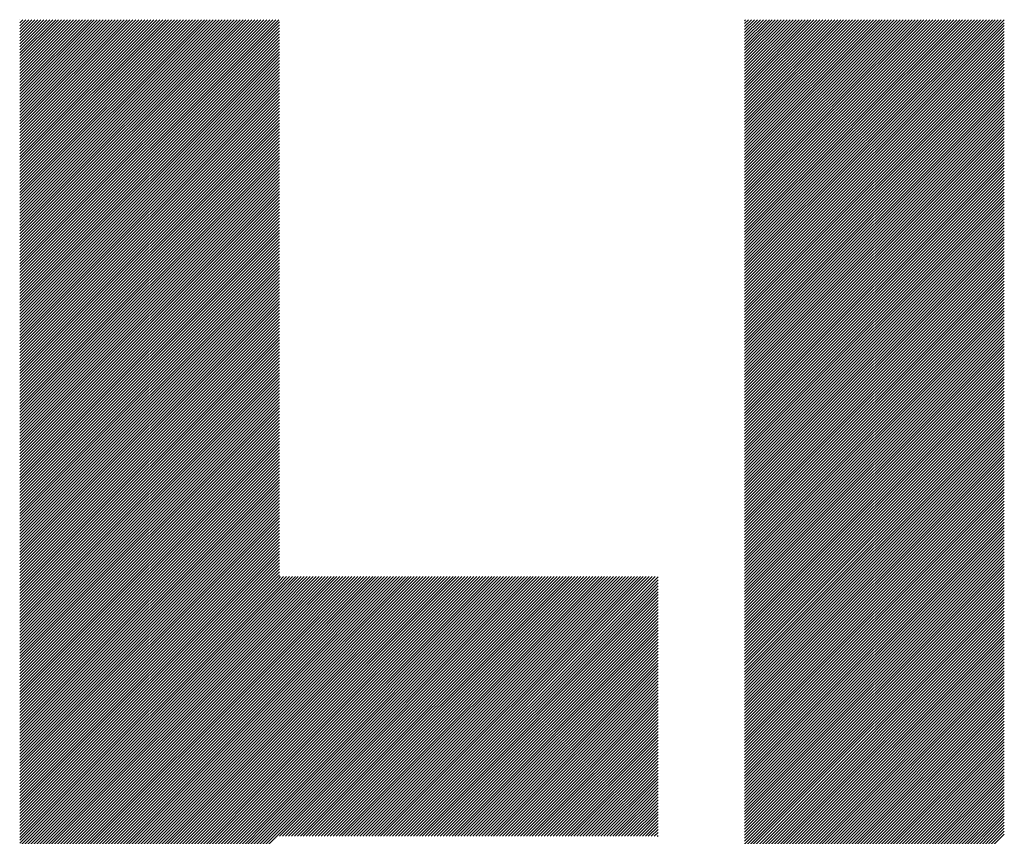
# Model space of a CAD drawing. Units: millimetres. Extents: x -436 to 404, y -329 to 295.
# Drawn here: x -275 to -248, y -236 to -213 of the extents above; entities that cross this region are included whole.
import ezdxf

# ---------------------------------------------------------------- set-up
doc = ezdxf.new("R2010")
doc.units = ezdxf.units.MM
doc.layers.add('CAXA0', color=7, linetype='Continuous', lineweight=70)
doc.layers.add('CAXA5', color=4, linetype='Continuous', lineweight=25)

# ---------------------------------------------------------------- blocks, each defined once
blk = doc.blocks.new('CAXBLOCK79')
at = {"layer": 'CAXA0', "color": 0, "linetype": 'Continuous', "lineweight": 25}
for p, q in [((-275.303, -219.979), (-268.003, -212.679)), ((-275.303, -219.895), (-268.086, -212.679)), ((-275.303, -219.812), (-268.17, -212.679)), ((-275.303, -219.728), (-268.254, -212.679)), ((-275.303, -219.644), (-268.338, -212.679)), ((-275.303, -219.56), (-268.422, -212.679)), ((-275.303, -219.476), (-268.506, -212.679)), ((-275.303, -219.392), (-268.589, -212.679)), ((-275.303, -219.309), (-268.673, -212.679)), ((-275.303, -219.225), (-268.757, -212.679)), ((-275.303, -219.141), (-268.841, -212.679)), ((-275.303, -219.057), (-268.925, -212.679)), ((-275.303, -218.973), (-269.008, -212.679)), ((-275.303, -218.889), (-269.092, -212.679)), ((-275.303, -218.806), (-269.176, -212.679)), ((-275.303, -218.722), (-269.26, -212.679)), ((-275.303, -218.638), (-269.344, -212.679)), ((-275.303, -218.554), (-269.428, -212.679)), ((-275.303, -218.47), (-269.511, -212.679)), ((-275.303, -218.387), (-269.595, -212.679)), ((-275.303, -218.303), (-269.679, -212.679)), ((-275.303, -218.219), (-269.763, -212.679)), ((-275.303, -218.135), (-269.847, -212.679)), ((-275.303, -218.051), (-269.93, -212.679)), ((-275.303, -217.967), (-270.014, -212.679)), ((-275.303, -217.884), (-270.098, -212.679)), ((-275.303, -217.8), (-270.182, -212.679)), ((-275.303, -217.716), (-270.266, -212.679)), ((-275.303, -217.632), (-270.35, -212.679)), ((-275.303, -217.548), (-270.433, -212.679)), ((-275.303, -217.465), (-270.517, -212.679)), ((-275.303, -217.381), (-270.601, -212.679)), ((-275.303, -217.297), (-270.685, -212.679)), ((-275.303, -217.213), (-270.769, -212.679)), ((-275.303, -217.129), (-270.853, -212.679)), ((-275.303, -217.045), (-270.936, -212.679)), ((-275.303, -216.962), (-271.02, -212.679)), ((-275.303, -216.878), (-271.104, -212.679)), ((-275.303, -216.794), (-271.188, -212.679)), ((-275.303, -216.71), (-271.272, -212.679)), ((-275.303, -216.626), (-271.355, -212.679)), ((-275.303, -216.542), (-271.439, -212.679)), ((-275.303, -216.459), (-271.523, -212.679)), ((-275.303, -216.375), (-271.607, -212.679)), ((-275.303, -216.291), (-271.691, -212.679)), ((-275.303, -216.207), (-271.775, -212.679)), ((-275.303, -216.123), (-271.858, -212.679)), ((-275.303, -216.04), (-271.942, -212.679)), ((-275.303, -215.956), (-272.026, -212.679)), ((-275.303, -215.872), (-272.11, -212.679)), ((-275.303, -215.788), (-272.194, -212.679)), ((-275.303, -215.704), (-272.277, -212.679)), ((-275.303, -215.62), (-272.361, -212.679)), ((-275.303, -215.537), (-272.445, -212.679)), ((-275.303, -215.453), (-272.529, -212.679)), ((-275.303, -215.369), (-272.613, -212.679)), ((-275.303, -215.285), (-272.697, -212.679)), ((-275.303, -215.201), (-272.78, -212.679)), ((-275.303, -215.118), (-272.864, -212.679)), ((-275.303, -215.034), (-272.948, -212.679)), ((-275.303, -214.95), (-273.032, -212.679)), ((-275.303, -214.866), (-273.116, -212.679)), ((-275.303, -214.782), (-273.2, -212.679)), ((-275.303, -214.698), (-273.283, -212.679)), ((-275.303, -214.615), (-273.367, -212.679)), ((-275.303, -214.531), (-273.451, -212.679)), ((-275.303, -214.447), (-273.535, -212.679)), ((-275.303, -214.363), (-273.619, -212.679)), ((-275.303, -214.279), (-273.702, -212.679)), ((-275.303, -214.195), (-273.786, -212.679)), ((-275.303, -214.112), (-273.87, -212.679)), ((-275.303, -214.028), (-273.954, -212.679)), ((-275.303, -213.944), (-274.038, -212.679)), ((-275.303, -213.86), (-274.122, -212.679)), ((-275.303, -213.776), (-274.205, -212.679)), ((-275.303, -213.693), (-274.289, -212.679)), ((-275.303, -213.609), (-274.373, -212.679)), ((-275.303, -213.525), (-274.457, -212.679)), ((-275.303, -213.441), (-274.541, -212.679)), ((-275.303, -213.357), (-274.624, -212.679)), ((-275.303, -213.273), (-274.708, -212.679)), ((-275.303, -213.19), (-274.792, -212.679)), ((-275.303, -213.106), (-274.876, -212.679)), ((-275.303, -213.022), (-274.96, -212.679)), ((-275.303, -212.938), (-275.044, -212.679)), ((-275.303, -212.854), (-275.127, -212.679)), ((-275.303, -212.771), (-275.211, -212.679)), ((-275.303, -212.687), (-275.295, -212.679)), ((-275.303, -220.063), (-267.983, -212.743)), ((-275.303, -220.147), (-267.983, -212.826)), ((-254.869, -219.998), (-247.55, -212.679)), ((-254.869, -219.914), (-247.634, -212.679)), ((-254.869, -219.83), (-247.718, -212.679)), ((-254.869, -219.746), (-247.802, -212.679)), ((-254.869, -219.662), (-247.885, -212.679)), ((-254.869, -219.579), (-247.969, -212.679)), ((-254.869, -219.495), (-248.053, -212.679)), ((-254.869, -219.411), (-248.137, -212.679)), ((-254.869, -219.327), (-248.221, -212.679)), ((-254.869, -219.243), (-248.305, -212.679)), ((-254.869, -219.159), (-248.388, -212.679)), ((-254.869, -219.076), (-248.472, -212.679)), ((-254.869, -218.992), (-248.556, -212.679)), ((-254.869, -218.908), (-248.64, -212.679)), ((-254.869, -218.824), (-248.724, -212.679)), ((-254.869, -218.74), (-248.807, -212.679)), ((-254.869, -218.657), (-248.891, -212.679)), ((-254.869, -218.573), (-248.975, -212.679)), ((-254.869, -218.489), (-249.059, -212.679)), ((-254.869, -218.405), (-249.143, -212.679)), ((-254.869, -218.321), (-249.227, -212.679)), ((-254.869, -218.237), (-249.31, -212.679)), ((-254.869, -218.154), (-249.394, -212.679)), ((-254.869, -218.07), (-249.478, -212.679)), ((-254.869, -217.986), (-249.562, -212.679)), ((-254.869, -217.902), (-249.646, -212.679)), ((-254.869, -217.818), (-249.729, -212.679)), ((-254.869, -217.735), (-249.813, -212.679)), ((-254.869, -217.651), (-249.897, -212.679)), ((-254.869, -217.567), (-249.981, -212.679)), ((-254.869, -217.483), (-250.065, -212.679)), ((-254.869, -217.399), (-250.149, -212.679)), ((-254.869, -217.315), (-250.232, -212.679)), ((-254.869, -217.232), (-250.316, -212.679)), ((-254.869, -217.148), (-250.4, -212.679)), ((-254.869, -217.064), (-250.484, -212.679)), ((-254.869, -216.98), (-250.568, -212.679)), ((-254.869, -216.896), (-250.652, -212.679)), ((-254.869, -216.812), (-250.735, -212.679)), ((-254.869, -216.729), (-250.819, -212.679)), ((-254.869, -216.645), (-250.903, -212.679)), ((-254.869, -216.561), (-250.987, -212.679)), ((-254.869, -216.477), (-251.071, -212.679)), ((-254.869, -216.393), (-251.154, -212.679)), ((-254.869, -216.31), (-251.238, -212.679)), ((-254.869, -216.226), (-251.322, -212.679)), ((-254.869, -216.142), (-251.406, -212.679)), ((-254.869, -216.058), (-251.49, -212.679)), ((-254.869, -215.974), (-251.574, -212.679)), ((-254.869, -215.89), (-251.657, -212.679)), ((-254.869, -215.807), (-251.741, -212.679)), ((-254.869, -215.723), (-251.825, -212.679)), ((-254.869, -215.639), (-251.909, -212.679)), ((-254.869, -215.555), (-251.993, -212.679)), ((-254.869, -215.471), (-252.077, -212.679)), ((-254.869, -215.388), (-252.16, -212.679)), ((-254.869, -215.304), (-252.244, -212.679)), ((-254.869, -215.22), (-252.328, -212.679)), ((-254.869, -215.136), (-252.412, -212.679)), ((-254.869, -215.052), (-252.496, -212.679)), ((-254.869, -214.968), (-252.579, -212.679)), ((-254.869, -214.885), (-252.663, -212.679)), ((-254.869, -214.801), (-252.747, -212.679)), ((-254.869, -214.717), (-252.831, -212.679)), ((-254.869, -214.633), (-252.915, -212.679)), ((-254.869, -214.549), (-252.999, -212.679)), ((-254.869, -214.465), (-253.082, -212.679)), ((-254.869, -214.382), (-253.166, -212.679)), ((-254.869, -214.298), (-253.25, -212.679)), ((-254.869, -214.214), (-253.334, -212.679)), ((-254.869, -214.13), (-253.418, -212.679)), ((-254.869, -214.046), (-253.501, -212.679)), ((-254.869, -213.963), (-253.585, -212.679)), ((-254.869, -213.879), (-253.669, -212.679)), ((-254.869, -213.795), (-253.753, -212.679)), ((-254.869, -213.711), (-253.837, -212.679)), ((-254.869, -213.627), (-253.921, -212.679)), ((-254.869, -213.543), (-254.004, -212.679)), ((-254.869, -213.46), (-254.088, -212.679)), ((-254.869, -213.376), (-254.172, -212.679)), ((-254.869, -213.292), (-254.256, -212.679)), ((-254.869, -213.208), (-254.34, -212.679)), ((-254.869, -213.124), (-254.424, -212.679)), ((-254.869, -213.041), (-254.507, -212.679)), ((-254.869, -212.957), (-254.591, -212.679)), ((-254.869, -212.873), (-254.675, -212.679)), ((-254.869, -212.789), (-254.759, -212.679)), ((-254.869, -212.705), (-254.843, -212.679)), ((-254.869, -220.083), (-247.549, -212.763)), ((-254.869, -220.167), (-247.549, -212.847)), ((-275.303, -220.231), (-267.983, -212.91)), ((-275.303, -220.314), (-267.983, -212.994)), ((-275.303, -220.398), (-267.983, -213.078)), ((-254.869, -220.251), (-247.549, -212.93)), ((-254.869, -220.335), (-247.549, -213.014)), ((-254.869, -220.418), (-247.549, -213.098)), ((-275.303, -220.482), (-267.983, -213.162)), ((-275.303, -220.566), (-267.983, -213.246)), ((-275.303, -220.65), (-267.983, -213.329)), ((-275.303, -220.734), (-267.983, -213.413)), ((-254.869, -220.502), (-247.549, -213.182)), ((-254.869, -220.586), (-247.549, -213.266)), ((-254.869, -220.67), (-247.549, -213.35)), ((-275.303, -220.817), (-267.983, -213.497)), ((-275.303, -220.901), (-267.983, -213.581)), ((-275.303, -220.985), (-267.983, -213.665)), ((-254.869, -220.754), (-247.549, -213.433)), ((-254.869, -220.838), (-247.549, -213.517)), ((-254.869, -220.921), (-247.549, -213.601)), ((-254.869, -221.005), (-247.549, -213.685)), ((-275.303, -221.069), (-267.983, -213.748)), ((-275.303, -221.153), (-267.983, -213.832)), ((-275.303, -221.237), (-267.983, -213.916)), ((-254.869, -221.089), (-247.549, -213.769)), ((-254.869, -221.173), (-247.549, -213.853)), ((-254.869, -221.257), (-247.549, -213.936)), ((-275.303, -221.32), (-267.983, -214)), ((-275.303, -221.404), (-267.983, -214.084)), ((-275.303, -221.488), (-267.983, -214.168)), ((-275.303, -221.572), (-267.983, -214.251)), ((-254.869, -221.341), (-247.549, -214.02)), ((-254.869, -221.424), (-247.549, -214.104)), ((-254.869, -221.508), (-247.549, -214.188)), ((-275.303, -221.656), (-267.983, -214.335)), ((-275.303, -221.739), (-267.983, -214.419)), ((-275.303, -221.823), (-267.983, -214.503)), ((-254.869, -221.592), (-247.549, -214.272)), ((-254.869, -221.676), (-247.549, -214.355)), ((-254.869, -221.76), (-247.549, -214.439)), ((-254.869, -221.843), (-247.549, -214.523)), ((-275.303, -221.907), (-267.983, -214.587)), ((-275.303, -221.991), (-267.983, -214.671)), ((-275.303, -222.075), (-267.983, -214.754)), ((-254.869, -221.927), (-247.549, -214.607)), ((-254.869, -222.011), (-247.549, -214.691)), ((-254.869, -222.095), (-247.549, -214.775)), ((-275.303, -222.159), (-267.983, -214.838)), ((-275.303, -222.242), (-267.983, -214.922)), ((-275.303, -222.326), (-267.983, -215.006)), ((-275.303, -222.41), (-267.983, -215.09)), ((-254.869, -222.179), (-247.549, -214.858)), ((-254.869, -222.263), (-247.549, -214.942)), ((-254.869, -222.346), (-247.549, -215.026)), ((-275.303, -222.494), (-267.983, -215.173)), ((-275.303, -222.578), (-267.983, -215.257)), ((-275.303, -222.661), (-267.983, -215.341)), ((-254.869, -222.43), (-247.549, -215.11)), ((-254.869, -222.514), (-247.549, -215.194)), ((-254.869, -222.598), (-247.549, -215.277)), ((-254.869, -222.682), (-247.549, -215.361)), ((-275.303, -222.745), (-267.983, -215.425)), ((-275.303, -222.829), (-267.983, -215.509)), ((-275.303, -222.913), (-267.983, -215.593)), ((-254.869, -222.765), (-247.549, -215.445)), ((-254.869, -222.849), (-247.549, -215.529)), ((-254.869, -222.933), (-247.549, -215.613)), ((-275.303, -222.997), (-267.983, -215.676)), ((-275.303, -223.081), (-267.983, -215.76)), ((-275.303, -223.164), (-267.983, -215.844)), ((-275.303, -223.248), (-267.983, -215.928)), ((-254.869, -223.017), (-247.549, -215.697)), ((-254.869, -223.101), (-247.549, -215.78)), ((-254.869, -223.185), (-247.549, -215.864)), ((-275.303, -223.332), (-267.983, -216.012)), ((-275.303, -223.416), (-267.983, -216.095)), ((-275.303, -223.5), (-267.983, -216.179)), ((-254.869, -223.268), (-247.549, -215.948)), ((-254.869, -223.352), (-247.549, -216.032)), ((-254.869, -223.436), (-247.549, -216.116)), ((-254.869, -223.52), (-247.549, -216.2)), ((-275.303, -223.584), (-267.983, -216.263)), ((-275.303, -223.667), (-267.983, -216.347)), ((-275.303, -223.751), (-267.983, -216.431)), ((-254.869, -223.604), (-247.549, -216.283)), ((-254.869, -223.688), (-247.549, -216.367)), ((-254.869, -223.771), (-247.549, -216.451)), ((-275.303, -223.835), (-267.983, -216.515)), ((-275.303, -223.919), (-267.983, -216.598)), ((-275.303, -224.003), (-267.983, -216.682)), ((-254.869, -223.855), (-247.549, -216.535)), ((-254.869, -223.939), (-247.549, -216.619)), ((-254.869, -224.023), (-247.549, -216.702)), ((-275.303, -224.086), (-267.983, -216.766)), ((-275.303, -224.17), (-267.983, -216.85)), ((-275.303, -224.254), (-267.983, -216.934)), ((-275.303, -224.338), (-267.983, -217.018)), ((-254.869, -224.107), (-247.549, -216.786)), ((-254.869, -224.19), (-247.549, -216.87)), ((-254.869, -224.274), (-247.549, -216.954)), ((-254.869, -224.358), (-247.549, -217.038)), ((-275.303, -224.422), (-267.983, -217.101)), ((-275.303, -224.506), (-267.983, -217.185)), ((-275.303, -224.589), (-267.983, -217.269)), ((-254.869, -224.442), (-247.549, -217.122)), ((-254.869, -224.526), (-247.549, -217.205)), ((-254.869, -224.61), (-247.549, -217.289)), ((-275.303, -224.673), (-267.983, -217.353)), ((-275.303, -224.757), (-267.983, -217.437)), ((-275.303, -224.841), (-267.983, -217.52)), ((-254.869, -224.693), (-247.549, -217.373)), ((-254.869, -224.777), (-247.549, -217.457)), ((-254.869, -224.861), (-247.549, -217.541)), ((-275.303, -224.925), (-267.983, -217.604)), ((-275.303, -225.008), (-267.983, -217.688)), ((-275.303, -225.092), (-267.983, -217.772)), ((-275.303, -225.176), (-267.983, -217.856)), ((-254.869, -224.945), (-247.549, -217.624)), ((-254.869, -225.029), (-247.549, -217.708)), ((-254.869, -225.113), (-247.549, -217.792)), ((-275.303, -225.26), (-267.983, -217.94)), ((-275.303, -225.344), (-267.983, -218.023)), ((-275.303, -225.428), (-267.983, -218.107)), ((-254.869, -225.196), (-247.549, -217.876)), ((-254.869, -225.28), (-247.549, -217.96)), ((-254.869, -225.364), (-247.549, -218.044)), ((-254.869, -225.448), (-247.549, -218.127)), ((-275.303, -225.511), (-267.983, -218.191)), ((-275.303, -225.595), (-267.983, -218.275)), ((-275.303, -225.679), (-267.983, -218.359)), ((-254.869, -225.532), (-247.549, -218.211)), ((-254.869, -225.615), (-247.549, -218.295)), ((-254.869, -225.699), (-247.549, -218.379)), ((-275.303, -225.763), (-267.983, -218.442)), ((-275.303, -225.847), (-267.983, -218.526)), ((-275.303, -225.931), (-267.983, -218.61)), ((-275.303, -226.014), (-267.983, -218.694)), ((-254.869, -225.783), (-247.549, -218.463)), ((-254.869, -225.867), (-247.549, -218.547)), ((-254.869, -225.951), (-247.549, -218.63)), ((-275.303, -226.098), (-267.983, -218.778)), ((-275.303, -226.182), (-267.983, -218.862)), ((-275.303, -226.266), (-267.983, -218.945)), ((-254.869, -226.035), (-247.549, -218.714)), ((-254.869, -226.118), (-247.549, -218.798)), ((-254.869, -226.202), (-247.549, -218.882)), ((-254.869, -226.286), (-247.549, -218.966)), ((-275.303, -226.35), (-267.983, -219.029)), ((-275.303, -226.433), (-267.983, -219.113)), ((-275.303, -226.517), (-267.983, -219.197)), ((-254.869, -226.37), (-247.549, -219.049)), ((-254.869, -226.454), (-247.549, -219.133)), ((-254.869, -226.537), (-247.549, -219.217)), ((-275.303, -226.601), (-267.983, -219.281)), ((-275.303, -226.685), (-267.983, -219.365)), ((-275.303, -226.769), (-267.983, -219.448)), ((-275.303, -226.853), (-267.983, -219.532)), ((-254.869, -226.621), (-247.549, -219.301)), ((-254.869, -226.705), (-247.549, -219.385)), ((-254.869, -226.789), (-247.549, -219.469)), ((-275.303, -226.936), (-267.983, -219.616)), ((-275.303, -227.02), (-267.983, -219.7)), ((-275.303, -227.104), (-267.983, -219.784)), ((-254.869, -226.873), (-247.549, -219.552)), ((-254.869, -226.957), (-247.549, -219.636)), ((-254.869, -227.04), (-247.549, -219.72)), ((-254.869, -227.124), (-247.549, -219.804)), ((-275.303, -227.188), (-267.983, -219.867)), ((-275.303, -227.272), (-267.983, -219.951)), ((-275.303, -227.355), (-267.983, -220.035)), ((-254.869, -227.208), (-247.549, -219.888)), ((-254.869, -227.292), (-247.549, -219.971)), ((-254.869, -227.376), (-247.549, -220.055)), ((-275.303, -227.439), (-267.983, -220.119)), ((-275.303, -227.523), (-267.983, -220.203)), ((-275.303, -227.607), (-267.983, -220.287)), ((-254.869, -227.46), (-247.549, -220.139)), ((-254.869, -227.543), (-247.549, -220.223)), ((-254.869, -227.627), (-247.549, -220.307)), ((-275.303, -227.691), (-267.983, -220.37)), ((-275.303, -227.775), (-267.983, -220.454)), ((-275.303, -227.858), (-267.983, -220.538)), ((-275.303, -227.942), (-267.983, -220.622)), ((-254.869, -227.711), (-247.549, -220.391)), ((-254.869, -227.795), (-247.549, -220.474)), ((-254.869, -227.879), (-247.549, -220.558)), ((-254.869, -227.962), (-247.549, -220.642)), ((-275.303, -228.026), (-267.983, -220.706)), ((-275.303, -228.11), (-267.983, -220.789)), ((-275.303, -228.194), (-267.983, -220.873)), ((-254.869, -228.046), (-247.549, -220.726)), ((-254.869, -228.13), (-247.549, -220.81)), ((-254.869, -228.214), (-247.549, -220.894)), ((-275.303, -228.278), (-267.983, -220.957)), ((-275.303, -228.361), (-267.983, -221.041)), ((-275.303, -228.445), (-267.983, -221.125)), ((-254.869, -228.298), (-247.549, -220.977)), ((-254.869, -228.382), (-247.549, -221.061)), ((-254.869, -228.465), (-247.549, -221.145)), ((-275.303, -228.529), (-267.983, -221.209)), ((-275.303, -228.613), (-267.983, -221.292)), ((-275.303, -228.697), (-267.983, -221.376)), ((-275.303, -228.78), (-267.983, -221.46)), ((-254.869, -228.549), (-247.549, -221.229)), ((-254.869, -228.633), (-247.549, -221.313)), ((-254.869, -228.717), (-247.549, -221.396)), ((-275.303, -228.864), (-267.983, -221.544)), ((-275.303, -228.948), (-267.983, -221.628)), ((-275.303, -229.032), (-267.983, -221.712)), ((-254.869, -228.801), (-247.549, -221.48)), ((-254.869, -228.884), (-247.549, -221.564)), ((-254.869, -228.968), (-247.549, -221.648)), ((-254.869, -229.052), (-247.549, -221.732)), ((-275.303, -229.116), (-267.983, -221.795)), ((-275.303, -229.2), (-267.983, -221.879)), ((-275.303, -229.283), (-267.983, -221.963)), ((-254.869, -229.136), (-247.549, -221.816)), ((-254.869, -229.22), (-247.549, -221.899)), ((-254.869, -229.304), (-247.549, -221.983)), ((-275.303, -229.367), (-267.983, -222.047)), ((-275.303, -229.451), (-267.983, -222.131)), ((-275.303, -229.535), (-267.983, -222.214)), ((-275.303, -229.619), (-267.983, -222.298)), ((-254.869, -229.387), (-247.549, -222.067)), ((-254.869, -229.471), (-247.549, -222.151)), ((-254.869, -229.555), (-247.549, -222.235)), ((-275.303, -229.702), (-267.983, -222.382)), ((-275.303, -229.786), (-267.983, -222.466)), ((-275.303, -229.87), (-267.983, -222.55)), ((-254.869, -229.639), (-247.549, -222.318)), ((-254.869, -229.723), (-247.549, -222.402)), ((-254.869, -229.807), (-247.549, -222.486)), ((-254.869, -229.89), (-247.549, -222.57)), ((-275.303, -229.954), (-267.983, -222.634)), ((-275.303, -230.038), (-267.983, -222.717)), ((-275.303, -230.122), (-267.983, -222.801)), ((-254.869, -229.974), (-247.549, -222.654)), ((-254.869, -230.058), (-247.549, -222.738)), ((-254.869, -230.142), (-247.549, -222.821)), ((-275.303, -230.205), (-267.983, -222.885)), ((-275.303, -230.289), (-267.983, -222.969)), ((-275.303, -230.373), (-267.983, -223.053)), ((-275.303, -230.457), (-267.983, -223.136)), ((-254.869, -230.226), (-247.549, -222.905)), ((-254.869, -230.309), (-247.549, -222.989)), ((-254.869, -230.393), (-247.549, -223.073)), ((-275.303, -230.541), (-267.983, -223.22)), ((-275.303, -230.625), (-267.983, -223.304)), ((-275.303, -230.708), (-267.983, -223.388)), ((-254.869, -230.477), (-247.549, -223.157)), ((-254.869, -230.561), (-247.549, -223.241)), ((-254.869, -230.645), (-247.549, -223.324)), ((-254.869, -230.729), (-247.549, -223.408)), ((-275.303, -230.792), (-267.983, -223.472)), ((-275.303, -230.876), (-267.983, -223.556)), ((-275.303, -230.96), (-267.983, -223.639)), ((-254.869, -230.812), (-247.549, -223.492)), ((-254.869, -230.896), (-247.549, -223.576)), ((-254.869, -230.982), (-247.549, -223.661)), ((-275.303, -231.044), (-267.983, -223.723)), ((-275.303, -231.127), (-267.983, -223.807)), ((-275.303, -231.211), (-267.983, -223.891)), ((-275.303, -231.295), (-267.983, -223.975)), ((-254.869, -231.066), (-247.549, -223.745)), ((-254.869, -231.149), (-247.549, -223.829)), ((-254.869, -231.233), (-247.549, -223.913)), ((-275.303, -231.379), (-267.983, -224.059)), ((-275.303, -231.463), (-267.983, -224.142)), ((-275.303, -231.547), (-267.983, -224.226)), ((-254.869, -231.317), (-247.549, -223.997)), ((-254.869, -231.401), (-247.549, -224.08)), ((-254.869, -231.485), (-247.549, -224.164)), ((-254.869, -231.568), (-247.549, -224.248)), ((-275.303, -231.63), (-267.983, -224.31)), ((-275.303, -231.714), (-267.983, -224.394)), ((-275.303, -231.798), (-267.983, -224.478)), ((-254.869, -231.652), (-247.549, -224.332)), ((-254.869, -231.736), (-247.549, -224.416)), ((-254.869, -231.82), (-247.549, -224.5)), ((-275.303, -231.882), (-267.983, -224.561)), ((-275.303, -231.966), (-267.983, -224.645)), ((-275.303, -232.049), (-267.983, -224.729)), ((-254.869, -231.904), (-247.549, -224.583)), ((-254.869, -231.988), (-247.549, -224.667)), ((-254.869, -232.071), (-247.549, -224.751)), ((-275.303, -232.133), (-267.983, -224.813)), ((-275.303, -232.217), (-267.983, -224.897)), ((-275.303, -232.301), (-267.983, -224.981)), ((-275.303, -232.385), (-267.983, -225.064)), ((-254.869, -232.155), (-247.549, -224.835)), ((-254.869, -232.239), (-247.549, -224.919)), ((-254.869, -232.323), (-247.549, -225.002)), ((-254.869, -232.407), (-247.549, -225.086)), ((-275.303, -232.469), (-267.983, -225.148)), ((-275.303, -232.552), (-267.983, -225.232)), ((-275.303, -232.636), (-267.983, -225.316)), ((-254.869, -232.49), (-247.549, -225.17)), ((-254.869, -232.574), (-247.549, -225.254)), ((-254.869, -232.658), (-247.549, -225.338)), ((-275.303, -232.72), (-267.983, -225.4)), ((-275.303, -232.804), (-267.983, -225.483)), ((-275.303, -232.888), (-267.983, -225.567)), ((-254.869, -232.742), (-247.549, -225.422)), ((-254.869, -232.826), (-247.549, -225.505)), ((-254.869, -232.91), (-247.549, -225.589)), ((-275.303, -232.972), (-267.983, -225.651)), ((-275.303, -233.055), (-267.983, -225.735)), ((-275.303, -233.139), (-267.983, -225.819)), ((-275.303, -233.223), (-267.983, -225.903)), ((-254.869, -232.993), (-247.549, -225.673)), ((-254.869, -233.077), (-247.549, -225.757)), ((-254.869, -233.161), (-247.549, -225.841)), ((-275.303, -233.307), (-267.983, -225.986)), ((-275.303, -233.391), (-267.983, -226.07)), ((-275.303, -233.474), (-267.983, -226.154)), ((-254.869, -233.245), (-247.549, -225.924)), ((-254.869, -233.329), (-247.549, -226.008)), ((-254.869, -233.413), (-247.549, -226.092)), ((-254.869, -233.496), (-247.549, -226.176)), ((-275.303, -233.558), (-267.983, -226.238)), ((-275.303, -233.642), (-267.983, -226.322)), ((-275.303, -233.726), (-267.983, -226.406)), ((-254.869, -233.58), (-247.549, -226.26)), ((-254.869, -233.664), (-247.549, -226.344)), ((-254.869, -233.748), (-247.549, -226.427)), ((-275.303, -233.81), (-267.983, -226.489)), ((-275.303, -233.894), (-267.983, -226.573)), ((-275.303, -233.977), (-267.983, -226.657)), ((-275.303, -234.061), (-267.983, -226.741)), ((-254.869, -233.832), (-247.549, -226.511)), ((-254.869, -233.915), (-247.549, -226.595)), ((-254.869, -233.999), (-247.549, -226.679)), ((-275.303, -234.145), (-267.983, -226.825)), ((-275.303, -234.229), (-267.983, -226.908)), ((-275.303, -234.313), (-267.983, -226.992)), ((-254.869, -234.083), (-247.549, -226.763)), ((-254.869, -234.167), (-247.549, -226.847)), ((-254.869, -234.251), (-247.549, -226.93)), ((-254.869, -234.335), (-247.549, -227.014)), ((-275.303, -234.396), (-267.983, -227.076)), ((-275.303, -234.48), (-267.983, -227.16)), ((-275.303, -234.564), (-267.983, -227.244)), ((-254.869, -234.418), (-247.549, -227.098)), ((-254.869, -234.502), (-247.549, -227.182)), ((-254.869, -234.586), (-247.549, -227.266)), ((-275.303, -234.648), (-267.983, -227.328)), ((-275.303, -234.732), (-267.983, -227.411)), ((-275.303, -234.816), (-267.983, -227.495)), ((-275.303, -234.899), (-267.983, -227.579)), ((-254.869, -234.67), (-247.549, -227.349)), ((-254.869, -234.754), (-247.549, -227.433)), ((-254.869, -234.837), (-247.549, -227.517)), ((-275.303, -234.983), (-267.983, -227.663)), ((-275.303, -235.067), (-267.983, -227.747)), ((-275.303, -235.151), (-267.983, -227.83)), ((-254.869, -234.921), (-247.549, -227.601)), ((-254.869, -235.005), (-247.549, -227.685)), ((-254.869, -235.089), (-247.549, -227.769)), ((-254.869, -235.173), (-247.549, -227.852)), ((-275.303, -235.235), (-267.983, -227.914)), ((-275.303, -235.319), (-267.983, -227.998)), ((-275.303, -235.402), (-267.983, -228.082)), ((-254.869, -235.257), (-247.549, -227.936)), ((-254.869, -235.34), (-247.549, -228.02)), ((-254.869, -235.424), (-247.549, -228.104)), ((-275.303, -235.486), (-267.983, -228.166)), ((-275.303, -235.57), (-267.983, -228.25)), ((-275.303, -235.654), (-267.983, -228.333)), ((-275.303, -235.738), (-267.983, -228.417)), ((-267.983, -235.628), (-260.742, -228.386)), ((-267.983, -235.544), (-260.825, -228.386)), ((-267.983, -235.46), (-260.909, -228.386)), ((-267.983, -235.376), (-260.993, -228.386)), ((-267.983, -235.292), (-261.077, -228.386)), ((-267.983, -235.208), (-261.161, -228.386)), ((-267.983, -235.125), (-261.244, -228.386)), ((-267.983, -235.041), (-261.328, -228.386)), ((-267.983, -234.957), (-261.412, -228.386)), ((-267.983, -234.873), (-261.496, -228.386)), ((-267.983, -234.789), (-261.58, -228.386)), ((-267.983, -234.706), (-261.664, -228.386)), ((-267.983, -234.622), (-261.747, -228.386)), ((-267.983, -234.538), (-261.831, -228.386)), ((-267.983, -234.454), (-261.915, -228.386)), ((-267.983, -234.37), (-261.999, -228.386)), ((-267.983, -234.286), (-262.083, -228.386)), ((-267.983, -234.203), (-262.166, -228.386)), ((-267.983, -234.119), (-262.25, -228.386)), ((-267.983, -234.035), (-262.334, -228.386)), ((-267.983, -233.951), (-262.418, -228.386)), ((-267.983, -233.867), (-262.502, -228.386)), ((-267.983, -233.784), (-262.586, -228.386)), ((-267.983, -233.7), (-262.669, -228.386)), ((-267.983, -233.616), (-262.753, -228.386)), ((-267.983, -233.532), (-262.837, -228.386)), ((-267.983, -233.448), (-262.921, -228.386)), ((-267.983, -233.364), (-263.005, -228.386)), ((-267.983, -233.281), (-263.089, -228.386)), ((-267.983, -233.197), (-263.172, -228.386)), ((-267.983, -233.111), (-263.258, -228.386)), ((-267.983, -233.027), (-263.342, -228.386)), ((-267.983, -232.944), (-263.425, -228.386)), ((-267.983, -232.86), (-263.509, -228.386)), ((-267.983, -232.776), (-263.593, -228.386)), ((-267.983, -232.692), (-263.677, -228.386)), ((-267.983, -232.608), (-263.761, -228.386)), ((-267.983, -232.525), (-263.845, -228.386)), ((-267.983, -232.441), (-263.928, -228.386)), ((-267.983, -232.357), (-264.012, -228.386)), ((-267.983, -232.273), (-264.096, -228.386)), ((-267.983, -232.189), (-264.18, -228.386)), ((-267.983, -232.105), (-264.264, -228.386)), ((-267.983, -232.022), (-264.348, -228.386)), ((-267.983, -231.938), (-264.431, -228.386)), ((-267.983, -231.854), (-264.515, -228.386)), ((-267.983, -231.77), (-264.599, -228.386)), ((-267.983, -231.686), (-264.683, -228.386)), ((-267.983, -231.602), (-264.767, -228.386)), ((-267.983, -231.519), (-264.85, -228.386)), ((-267.983, -231.435), (-264.934, -228.386)), ((-267.983, -231.351), (-265.018, -228.386)), ((-267.983, -231.267), (-265.102, -228.386)), ((-267.983, -231.183), (-265.186, -228.386)), ((-267.983, -231.1), (-265.27, -228.386)), ((-267.983, -231.016), (-265.353, -228.386)), ((-267.983, -230.932), (-265.437, -228.386)), ((-267.983, -230.848), (-265.521, -228.386)), ((-267.983, -230.764), (-265.605, -228.386)), ((-267.983, -230.68), (-265.689, -228.386)), ((-267.983, -230.597), (-265.772, -228.386)), ((-267.983, -230.513), (-265.856, -228.386)), ((-267.983, -230.429), (-265.94, -228.386)), ((-267.983, -230.345), (-266.024, -228.386)), ((-267.983, -230.261), (-266.108, -228.386)), ((-267.983, -230.178), (-266.192, -228.386)), ((-267.983, -230.094), (-266.275, -228.386)), ((-267.983, -230.01), (-266.359, -228.386)), ((-267.983, -229.926), (-266.443, -228.386)), ((-267.983, -229.842), (-266.527, -228.386)), ((-267.983, -229.758), (-266.611, -228.386)), ((-267.983, -229.675), (-266.695, -228.386)), ((-267.983, -229.591), (-266.778, -228.386)), ((-267.983, -229.507), (-266.862, -228.386)), ((-267.983, -229.423), (-266.946, -228.386)), ((-267.983, -229.339), (-267.03, -228.386)), ((-267.983, -229.255), (-267.114, -228.386)), ((-267.983, -229.172), (-267.197, -228.386)), ((-267.983, -229.088), (-267.281, -228.386)), ((-267.983, -229.004), (-267.365, -228.386)), ((-267.983, -228.92), (-267.449, -228.386)), ((-267.983, -228.836), (-267.533, -228.386)), ((-267.983, -228.753), (-267.617, -228.386)), ((-267.983, -228.669), (-267.7, -228.386)), ((-267.983, -228.585), (-267.784, -228.386)), ((-267.983, -228.501), (-267.868, -228.386)), ((-267.983, -228.417), (-267.952, -228.386)), ((-267.978, -235.707), (-260.658, -228.386)), ((-267.894, -235.707), (-260.574, -228.386)), ((-267.81, -235.707), (-260.49, -228.386)), ((-267.727, -235.707), (-260.406, -228.386)), ((-267.643, -235.707), (-260.322, -228.386)), ((-267.559, -235.707), (-260.239, -228.386)), ((-267.475, -235.707), (-260.155, -228.386)), ((-267.391, -235.707), (-260.071, -228.386)), ((-267.308, -235.707), (-259.987, -228.386)), ((-267.224, -235.707), (-259.903, -228.386)), ((-267.14, -235.707), (-259.819, -228.386)), ((-267.056, -235.707), (-259.736, -228.386)), ((-266.972, -235.707), (-259.652, -228.386)), ((-266.888, -235.707), (-259.568, -228.386)), ((-266.805, -235.707), (-259.484, -228.386)), ((-266.721, -235.707), (-259.4, -228.386)), ((-266.637, -235.707), (-259.317, -228.386)), ((-266.553, -235.707), (-259.233, -228.386)), ((-266.469, -235.707), (-259.149, -228.386)), ((-266.385, -235.707), (-259.065, -228.386)), ((-266.302, -235.707), (-258.981, -228.386)), ((-266.218, -235.707), (-258.897, -228.386)), ((-266.134, -235.707), (-258.814, -228.386)), ((-266.05, -235.707), (-258.73, -228.386)), ((-265.966, -235.707), (-258.646, -228.386)), ((-265.883, -235.707), (-258.562, -228.386)), ((-265.799, -235.707), (-258.478, -228.386)), ((-265.715, -235.707), (-258.395, -228.386)), ((-265.631, -235.707), (-258.311, -228.386)), ((-265.547, -235.707), (-258.227, -228.386)), ((-265.463, -235.707), (-258.143, -228.386)), ((-265.38, -235.707), (-258.059, -228.386)), ((-265.296, -235.707), (-257.975, -228.386)), ((-265.212, -235.707), (-257.892, -228.386)), ((-265.128, -235.707), (-257.808, -228.386)), ((-265.044, -235.707), (-257.724, -228.386)), ((-264.961, -235.707), (-257.64, -228.386)), ((-264.877, -235.707), (-257.556, -228.386)), ((-264.793, -235.707), (-257.472, -228.386)), ((-264.709, -235.707), (-257.389, -228.386)), ((-264.625, -235.707), (-257.309, -228.391)), ((-254.869, -235.508), (-247.549, -228.188)), ((-254.869, -235.592), (-247.549, -228.271)), ((-254.869, -235.676), (-247.549, -228.355)), ((-275.303, -235.821), (-267.983, -228.501)), ((-275.303, -235.905), (-267.983, -228.585)), ((-275.303, -235.989), (-267.983, -228.669)), ((-264.541, -235.707), (-257.309, -228.475)), ((-264.458, -235.707), (-257.309, -228.558)), ((-264.374, -235.707), (-257.309, -228.642)), ((-254.869, -235.76), (-247.549, -228.439)), ((-254.869, -235.843), (-247.549, -228.523)), ((-254.869, -235.927), (-247.549, -228.607)), ((-254.869, -236.011), (-247.549, -228.691)), ((-275.303, -236.073), (-267.983, -228.753)), ((-275.303, -236.157), (-267.983, -228.836)), ((-275.303, -236.241), (-267.983, -228.92)), ((-264.29, -235.707), (-257.309, -228.726)), ((-264.206, -235.707), (-257.309, -228.81)), ((-264.122, -235.707), (-257.309, -228.894)), ((-254.869, -236.095), (-247.549, -228.774)), ((-254.869, -236.179), (-247.549, -228.858)), ((-254.869, -236.262), (-247.549, -228.942)), ((-275.303, -236.324), (-267.983, -229.004)), ((-275.303, -236.408), (-267.983, -229.088)), ((-275.303, -236.492), (-267.983, -229.172)), ((-264.038, -235.707), (-257.309, -228.978)), ((-263.955, -235.707), (-257.309, -229.061)), ((-263.871, -235.707), (-257.309, -229.145)), ((-263.787, -235.707), (-257.309, -229.229)), ((-254.869, -236.346), (-247.549, -229.026)), ((-254.869, -236.43), (-247.549, -229.11)), ((-254.869, -236.514), (-247.549, -229.194)), ((-275.303, -236.576), (-267.983, -229.255)), ((-275.303, -236.66), (-267.983, -229.339)), ((-275.303, -236.743), (-267.983, -229.423)), ((-275.303, -236.827), (-267.983, -229.507)), ((-263.703, -235.707), (-257.309, -229.313)), ((-263.619, -235.707), (-257.309, -229.397)), ((-263.536, -235.707), (-257.309, -229.481)), ((-254.869, -236.598), (-247.549, -229.277)), ((-254.869, -236.682), (-247.549, -229.361)), ((-254.869, -236.765), (-247.549, -229.445)), ((-275.303, -236.911), (-267.983, -229.591)), ((-275.303, -236.995), (-267.983, -229.675)), ((-275.303, -237.079), (-267.983, -229.758)), ((-263.452, -235.707), (-257.309, -229.564)), ((-263.368, -235.707), (-257.309, -229.648)), ((-263.284, -235.707), (-257.309, -229.732)), ((-254.869, -236.849), (-247.549, -229.529)), ((-254.869, -236.933), (-247.549, -229.613)), ((-254.869, -237.017), (-247.549, -229.696)), ((-254.869, -237.101), (-247.549, -229.78)), ((-275.303, -237.163), (-267.983, -229.842)), ((-275.303, -237.246), (-267.983, -229.926)), ((-275.303, -237.33), (-267.983, -230.01)), ((-263.2, -235.707), (-257.309, -229.816)), ((-263.116, -235.707), (-257.309, -229.9)), ((-263.033, -235.707), (-257.309, -229.983)), ((-262.949, -235.707), (-257.309, -230.067)), ((-254.869, -237.184), (-247.549, -229.864)), ((-254.869, -237.268), (-247.549, -229.948)), ((-254.869, -237.352), (-247.549, -230.032)), ((-275.303, -237.414), (-267.983, -230.094)), ((-275.303, -237.498), (-267.983, -230.178)), ((-275.303, -237.582), (-267.983, -230.261)), ((-275.303, -237.666), (-267.983, -230.345)), ((-262.865, -235.707), (-257.309, -230.151)), ((-262.781, -235.707), (-257.309, -230.235)), ((-262.697, -235.707), (-257.309, -230.319)), ((-254.869, -237.436), (-247.549, -230.116)), ((-254.869, -237.52), (-247.549, -230.199)), ((-254.869, -237.604), (-247.549, -230.283)), ((-275.303, -237.749), (-267.983, -230.429)), ((-275.303, -237.833), (-267.983, -230.513)), ((-275.303, -237.917), (-267.983, -230.597)), ((-262.614, -235.707), (-257.309, -230.403)), ((-262.53, -235.707), (-257.309, -230.486)), ((-262.446, -235.707), (-257.309, -230.57)), ((-254.869, -237.687), (-247.549, -230.367)), ((-254.869, -237.771), (-247.549, -230.451)), ((-254.869, -237.855), (-247.549, -230.535)), ((-254.869, -237.939), (-247.549, -230.618)), ((-275.303, -238.001), (-267.983, -230.68)), ((-275.303, -238.085), (-267.983, -230.764)), ((-275.303, -238.168), (-267.983, -230.848)), ((-262.362, -235.707), (-257.309, -230.654)), ((-262.278, -235.707), (-257.309, -230.738)), ((-262.194, -235.707), (-257.309, -230.822)), ((-262.111, -235.707), (-257.309, -230.905)), ((-254.869, -238.023), (-247.549, -230.702)), ((-254.869, -238.107), (-247.549, -230.786)), ((-254.869, -238.19), (-247.549, -230.87)), ((-275.303, -238.252), (-267.983, -230.932)), ((-275.303, -238.336), (-267.983, -231.016)), ((-275.303, -238.42), (-267.983, -231.1)), ((-275.303, -238.504), (-267.983, -231.183)), ((-262.027, -235.707), (-257.309, -230.989)), ((-261.943, -235.707), (-257.309, -231.073)), ((-261.859, -235.707), (-257.309, -231.157)), ((-254.869, -238.274), (-247.549, -230.954)), ((-254.869, -238.358), (-247.549, -231.038)), ((-254.869, -238.442), (-247.549, -231.121)), ((-275.303, -238.588), (-267.983, -231.267)), ((-275.303, -238.671), (-267.983, -231.351)), ((-275.303, -238.755), (-267.983, -231.435)), ((-261.775, -235.707), (-257.309, -231.241)), ((-261.691, -235.707), (-257.309, -231.325)), ((-261.608, -235.707), (-257.309, -231.408)), ((-254.869, -238.526), (-247.549, -231.205)), ((-254.869, -238.609), (-247.549, -231.289)), ((-254.869, -238.693), (-247.549, -231.373)), ((-254.869, -238.777), (-247.549, -231.457)), ((-275.303, -238.839), (-267.983, -231.519)), ((-275.303, -238.923), (-267.983, -231.602)), ((-275.303, -239.007), (-267.983, -231.686)), ((-261.524, -235.707), (-257.309, -231.492)), ((-261.44, -235.707), (-257.309, -231.576)), ((-261.356, -235.707), (-257.309, -231.66)), ((-261.272, -235.707), (-257.309, -231.744)), ((-254.869, -238.861), (-247.549, -231.541)), ((-254.869, -238.945), (-247.549, -231.624)), ((-254.869, -239.029), (-247.549, -231.708)), ((-275.303, -239.09), (-267.983, -231.77)), ((-275.303, -239.174), (-267.983, -231.854)), ((-275.303, -239.258), (-267.983, -231.938)), ((-275.303, -239.342), (-267.983, -232.022)), ((-261.189, -235.707), (-257.309, -231.828)), ((-261.105, -235.707), (-257.309, -231.911)), ((-261.021, -235.707), (-257.309, -231.995)), ((-254.869, -239.112), (-247.549, -231.792)), ((-254.869, -239.196), (-247.549, -231.876)), ((-254.869, -239.28), (-247.549, -231.96)), ((-275.303, -239.426), (-267.983, -232.105)), ((-275.303, -239.51), (-267.983, -232.189)), ((-275.303, -239.593), (-267.983, -232.273)), ((-260.937, -235.707), (-257.309, -232.079)), ((-260.853, -235.707), (-257.309, -232.163)), ((-260.769, -235.707), (-257.309, -232.247)), ((-254.869, -239.364), (-247.549, -232.043)), ((-254.869, -239.448), (-247.549, -232.127)), ((-254.869, -239.531), (-247.549, -232.211)), ((-254.869, -239.615), (-247.549, -232.295)), ((-275.303, -239.677), (-267.983, -232.357)), ((-275.303, -239.761), (-267.983, -232.441)), ((-275.303, -239.845), (-267.983, -232.525)), ((-260.686, -235.707), (-257.309, -232.33)), ((-260.602, -235.707), (-257.309, -232.414)), ((-260.518, -235.707), (-257.309, -232.498)), ((-254.869, -239.699), (-247.549, -232.379)), ((-254.869, -239.783), (-247.549, -232.463)), ((-254.869, -239.867), (-247.549, -232.546)), ((-275.303, -239.929), (-267.983, -232.608)), ((-275.303, -240.013), (-267.983, -232.692)), ((-275.303, -240.096), (-267.983, -232.776)), ((-260.434, -235.707), (-257.309, -232.582)), ((-260.35, -235.707), (-257.309, -232.666)), ((-260.267, -235.707), (-257.309, -232.75)), ((-260.183, -235.707), (-257.309, -232.833)), ((-254.869, -239.951), (-247.549, -232.63)), ((-254.869, -240.034), (-247.549, -232.714)), ((-254.869, -240.118), (-247.549, -232.798)), ((-275.303, -240.18), (-267.983, -232.86)), ((-275.303, -240.264), (-267.983, -232.944)), ((-275.303, -240.348), (-267.983, -233.027)), ((-275.303, -240.432), (-267.983, -233.111)), ((-260.099, -235.707), (-257.309, -232.917)), ((-260.015, -235.707), (-257.309, -233.001)), ((-259.931, -235.707), (-257.309, -233.085)), ((-254.869, -240.202), (-247.549, -232.882)), ((-254.869, -240.286), (-247.549, -232.965)), ((-254.869, -240.37), (-247.549, -233.049)), ((-254.869, -240.454), (-247.549, -233.133)), ((-275.303, -240.517), (-267.983, -233.197)), ((-275.303, -240.601), (-267.983, -233.281)), ((-275.303, -240.685), (-267.983, -233.364)), ((-259.847, -235.707), (-257.309, -233.169)), ((-259.764, -235.707), (-257.309, -233.252)), ((-259.68, -235.707), (-257.309, -233.336)), ((-254.869, -240.537), (-247.549, -233.217)), ((-254.869, -240.621), (-247.549, -233.301)), ((-254.869, -240.705), (-247.549, -233.385)), ((-275.303, -240.769), (-267.983, -233.448)), ((-275.303, -240.852), (-267.983, -233.532)), ((-275.303, -240.936), (-267.983, -233.616)), ((-259.594, -235.707), (-257.309, -233.422)), ((-259.51, -235.707), (-257.309, -233.506)), ((-259.427, -235.707), (-257.309, -233.589)), ((-259.343, -235.707), (-257.309, -233.673)), ((-254.869, -240.789), (-247.549, -233.468)), ((-254.869, -240.873), (-247.549, -233.552)), ((-254.869, -240.956), (-247.549, -233.636)), ((-275.303, -241.02), (-267.983, -233.7)), ((-275.303, -241.104), (-267.983, -233.784)), ((-275.303, -241.188), (-267.983, -233.867)), ((-275.303, -241.272), (-267.983, -233.951)), ((-259.259, -235.707), (-257.309, -233.757)), ((-259.175, -235.707), (-257.309, -233.841)), ((-259.091, -235.707), (-257.309, -233.925)), ((-254.869, -241.04), (-247.549, -233.72)), ((-254.869, -241.124), (-247.549, -233.804)), ((-254.869, -241.208), (-247.549, -233.888)), ((-275.303, -241.355), (-267.983, -234.035)), ((-275.303, -241.439), (-267.983, -234.119)), ((-275.303, -241.523), (-267.983, -234.203)), ((-259.008, -235.707), (-257.309, -234.009)), ((-258.924, -235.707), (-257.309, -234.092)), ((-258.84, -235.707), (-257.309, -234.176)), ((-254.869, -241.292), (-247.549, -233.971)), ((-254.869, -241.376), (-247.549, -234.055)), ((-254.869, -241.459), (-247.549, -234.139)), ((-254.869, -241.543), (-247.549, -234.223)), ((-275.303, -241.607), (-267.983, -234.286)), ((-275.303, -241.691), (-267.983, -234.37)), ((-275.303, -241.774), (-267.983, -234.454)), ((-258.756, -235.707), (-257.309, -234.26)), ((-258.672, -235.707), (-257.309, -234.344)), ((-258.588, -235.707), (-257.309, -234.428)), ((-258.505, -235.707), (-257.309, -234.511)), ((-254.869, -241.627), (-247.549, -234.307)), ((-254.869, -241.711), (-247.549, -234.39)), ((-254.869, -241.795), (-247.549, -234.474)), ((-275.303, -241.858), (-267.983, -234.538)), ((-275.303, -241.942), (-267.983, -234.622)), ((-275.303, -242.026), (-267.983, -234.706)), ((-275.303, -242.11), (-267.983, -234.789)), ((-258.421, -235.707), (-257.309, -234.595)), ((-258.337, -235.707), (-257.309, -234.679)), ((-258.253, -235.707), (-257.309, -234.763)), ((-254.869, -241.878), (-247.549, -234.558)), ((-254.869, -241.962), (-247.549, -234.642)), ((-254.869, -242.046), (-247.549, -234.726)), ((-275.303, -242.194), (-267.983, -234.873)), ((-275.303, -242.277), (-267.983, -234.957)), ((-275.303, -242.361), (-267.983, -235.041)), ((-258.169, -235.707), (-257.309, -234.847)), ((-258.085, -235.707), (-257.309, -234.931)), ((-258.002, -235.707), (-257.309, -235.014)), ((-254.869, -242.13), (-247.549, -234.81)), ((-254.869, -242.214), (-247.549, -234.893)), ((-254.869, -242.298), (-247.549, -234.977)), ((-254.869, -242.381), (-247.549, -235.061)), ((-275.303, -242.445), (-267.983, -235.125)), ((-275.303, -242.529), (-267.983, -235.208)), ((-275.303, -242.613), (-267.983, -235.292)), ((-257.918, -235.707), (-257.309, -235.098)), ((-257.834, -235.707), (-257.309, -235.182)), ((-257.75, -235.707), (-257.309, -235.266)), ((-257.666, -235.707), (-257.309, -235.35)), ((-254.869, -242.465), (-247.549, -235.145)), ((-254.869, -242.549), (-247.549, -235.229)), ((-254.869, -242.633), (-247.549, -235.313)), ((-275.303, -242.696), (-267.983, -235.376)), ((-275.303, -242.78), (-267.983, -235.46)), ((-275.303, -242.864), (-267.983, -235.544)), ((-275.303, -242.948), (-267.983, -235.628)), ((-257.583, -235.707), (-257.309, -235.434)), ((-257.499, -235.707), (-257.309, -235.517)), ((-257.415, -235.707), (-257.309, -235.601)), ((-254.869, -242.717), (-247.549, -235.396)), ((-254.869, -242.801), (-247.549, -235.48)), ((-254.869, -242.884), (-247.549, -235.564)), ((-257.331, -235.707), (-257.309, -235.685)), ((-254.869, -242.968), (-247.549, -235.648))]:
    blk.add_line(p, q, dxfattribs=at)

msp = doc.modelspace()

# ---------------------------------------------------------------- block references
at = {"layer": 'CAXA5', "color": 96}
msp.add_blockref('CAXBLOCK79', (0, 0), dxfattribs=at)

doc.saveas('drawing.dxf')
